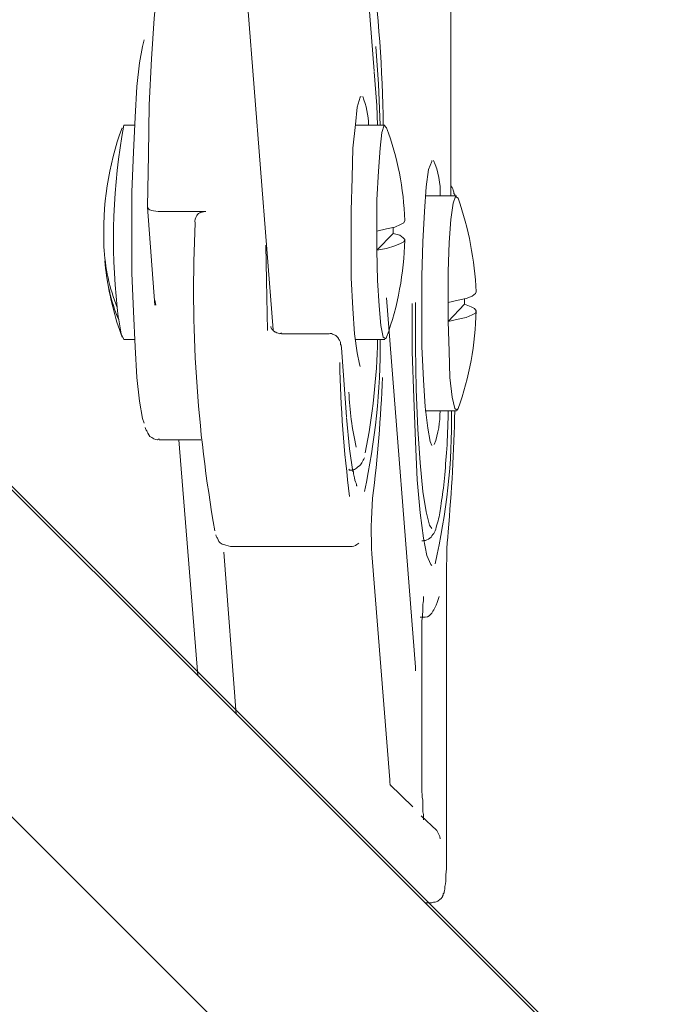
# Model space of a CAD drawing. Units: inches. Extents: x 95.4 to 109.9, y 12.1 to 49.5.
# Drawn here: x 106.8 to 107, y 38.4 to 38.8 of the extents above; entities that cross this region are included whole.
import ezdxf

# ---------------------------------------------------------------- set-up
doc = ezdxf.new("R2010")
doc.units = ezdxf.units.IN
doc.header["$MEASUREMENT"] = 0
doc.layers.add('Top View', color=7, linetype='Continuous')

# ---------------------------------------------------------------- blocks, each defined once
blk = doc.blocks.new('block 245')
at = {"layer": 'Top View', "color": 7, "lineweight": 5, "true_color": 0xffffff}
blk.add_open_spline([(106.85101, 38.58886), (106.85136, 38.58817), (106.85136, 38.58783), (106.8517, 38.58748), (106.85205, 38.58645), (106.85239, 38.58576), (106.85377, 38.58507), (106.85446, 38.58472), (106.85584, 38.58438), (106.85722, 38.58404)], degree=3, knots=[0, 0, 0, 0, 1, 1, 1, 2, 2, 2, 3, 3, 3, 3], dxfattribs=at)
blk = doc.blocks.new('block 246')
at = {"layer": 'Top View', "color": 7, "lineweight": 5, "true_color": 0xffffff}
blk.add_open_spline([(106.90372, 38.66741), (106.90372, 38.66775), (106.90372, 38.66844), (106.90338, 38.66879), (106.90338, 38.66913), (106.90338, 38.66947), (106.90338, 38.66982), (106.90304, 38.67016), (106.90304, 38.67051), (106.90269, 38.67085), (106.90235, 38.67154), (106.902, 38.67189), (106.90166, 38.67223), (106.90131, 38.67257), (106.90097, 38.67292), (106.90028, 38.67292), (106.89993, 38.67326), (106.89925, 38.67361), (106.89856, 38.67326), (106.89856, 38.67326), (106.89856, 38.67326), (106.89856, 38.67326)], degree=3, knots=[0, 0, 0, 0, 1, 1, 1, 2, 2, 2, 3, 3, 3, 4, 4, 4, 5, 5, 5, 6, 6, 6, 7, 7, 7, 7], dxfattribs=at)
blk = doc.blocks.new('block 247')
at = {"layer": 'Top View', "color": 7, "lineweight": 5, "true_color": 0xffffff}
blk.add_open_spline([(106.87858, 38.67361), (106.87823, 38.67361), (106.87823, 38.67326), (106.87789, 38.67326), (106.87754, 38.67326), (106.87685, 38.67361), (106.87616, 38.67395), (106.87582, 38.67395), (106.87547, 38.6743), (106.87513, 38.67464), (106.87479, 38.67499), (106.87479, 38.67533), (106.87444, 38.67533), (106.87444, 38.67568), (106.8741, 38.67602), (106.8741, 38.67602), (106.8741, 38.67602), (106.8741, 38.67636), (106.8741, 38.67636), (106.8741, 38.67636), (106.8741, 38.67636), (106.8741, 38.67636)], degree=3, knots=[0, 0, 0, 0, 1, 1, 1, 2, 2, 2, 3, 3, 3, 4, 4, 4, 5, 5, 5, 6, 6, 6, 7, 7, 7, 7], dxfattribs=at)
blk = doc.blocks.new('block 248')
at = {"layer": 'Top View', "color": 7, "lineweight": 5, "true_color": 0xffffff}
blk.add_open_spline([(106.90717, 38.58404), (106.90751, 38.58404), (106.90786, 38.58404), (106.9082, 38.58404), (106.90924, 38.58404), (106.90993, 38.58472), (106.91096, 38.58541)], degree=3, knots=[0, 0, 0, 0, 1, 1, 1, 2, 2, 2, 2], dxfattribs=at)
blk = doc.blocks.new('block 249')
at = {"layer": 'Top View', "color": 7, "lineweight": 5, "true_color": 0xffffff}
blk.add_open_spline([(106.82139, 38.63399), (106.82173, 38.6333), (106.82173, 38.63296), (106.82208, 38.63261), (106.82208, 38.63192), (106.82276, 38.63123), (106.82345, 38.6302), (106.82449, 38.62951), (106.82552, 38.62882), (106.82655, 38.62882), (106.8269, 38.62882), (106.82724, 38.62917), (106.82724, 38.62917)], degree=3, knots=[0, 0, 0, 0, 1, 1, 1, 2, 2, 2, 3, 3, 3, 4, 4, 4, 4], dxfattribs=at)
blk = doc.blocks.new('block 250')
at = {"layer": 'Top View', "color": 7, "lineweight": 5, "true_color": 0xffffff}
blk.add_open_spline([(106.91027, 38.60953), (106.91027, 38.60953), (106.91027, 38.60953), (106.91027, 38.60953), (106.91027, 38.60919), (106.90993, 38.60987), (106.90993, 38.61056), (106.90958, 38.61125), (106.90924, 38.61229), (106.90889, 38.61401), (106.90889, 38.6147), (106.90855, 38.61573), (106.90855, 38.61642)], degree=3, knots=[0, 0, 0, 0, 1, 1, 1, 2, 2, 2, 3, 3, 3, 4, 4, 4, 4], dxfattribs=at)
blk = doc.blocks.new('block 252')
at = {"layer": 'Top View', "color": 7, "lineweight": 5, "true_color": 0xffffff}
blk.add_open_spline([(106.9244, 38.48344), (106.9244, 38.48344), (106.9244, 38.48344), (106.9244, 38.48378), (106.92405, 38.48413), (106.92405, 38.48447), (106.92405, 38.48482), (106.92405, 38.48516), (106.92405, 38.48585), (106.92405, 38.4862)], degree=3, knots=[0, 0, 0, 0, 1, 1, 1, 2, 2, 2, 3, 3, 3, 3], dxfattribs=at)
blk = doc.blocks.new('block 253')
at = {"layer": 'Top View', "color": 7, "lineweight": 5, "true_color": 0xffffff}
blk.add_open_spline([(106.93473, 38.53201), (106.93473, 38.53167), (106.93473, 38.53201), (106.93473, 38.53201), (106.93473, 38.53236), (106.93473, 38.53236), (106.93473, 38.5327), (106.93473, 38.53305), (106.93473, 38.53305), (106.93473, 38.53339)], degree=3, knots=[0, 0, 0, 0, 1, 1, 1, 2, 2, 2, 3, 3, 3, 3], dxfattribs=at)
blk = doc.blocks.new('block 254')
at = {"layer": 'Top View', "color": 7, "lineweight": 5, "true_color": 0xffffff}
blk.add_open_spline([(106.93749, 38.54993), (106.93749, 38.55096), (106.93749, 38.552), (106.93749, 38.55303), (106.93783, 38.55475), (106.93783, 38.55648), (106.93783, 38.55785), (106.93783, 38.55923), (106.93783, 38.56026), (106.93818, 38.5613), (106.93818, 38.56164), (106.93818, 38.56233), (106.93818, 38.56268), (106.93818, 38.56268), (106.93818, 38.56302), (106.93818, 38.56302)], degree=3, knots=[0, 0, 0, 0, 1, 1, 1, 2, 2, 2, 3, 3, 3, 4, 4, 4, 5, 5, 5, 5], dxfattribs=at)
blk = doc.blocks.new('block 255')
at = {"layer": 'Top View', "color": 7, "lineweight": 5, "true_color": 0xffffff}
blk.add_open_spline([(106.93818, 38.46931), (106.93818, 38.46931), (106.93818, 38.46966), (106.93818, 38.46966), (106.93818, 38.47), (106.93818, 38.47035), (106.93818, 38.47104), (106.93818, 38.47173), (106.93783, 38.47241), (106.93783, 38.47345), (106.93783, 38.47483), (106.93783, 38.4762), (106.93783, 38.47758), (106.93749, 38.47931), (106.93749, 38.48068), (106.93749, 38.48241)], degree=3, knots=[0, 0, 0, 0, 1, 1, 1, 2, 2, 2, 3, 3, 3, 4, 4, 4, 5, 5, 5, 5], dxfattribs=at)
blk = doc.blocks.new('block 256')
at = {"layer": 'Top View', "color": 7, "lineweight": 5, "true_color": 0xffffff}
blk.add_open_spline([(106.9368, 38.55441), (106.93749, 38.55441), (106.93818, 38.55441), (106.93886, 38.55441), (106.94024, 38.55441), (106.94093, 38.55544), (106.94162, 38.55613), (106.94231, 38.55716), (106.94265, 38.55785), (106.943, 38.55854), (106.94369, 38.55958), (106.94403, 38.5613), (106.94472, 38.56302)], degree=3, knots=[0, 0, 0, 0, 1, 1, 1, 2, 2, 2, 3, 3, 3, 4, 4, 4, 4], dxfattribs=at)
blk = doc.blocks.new('block 257')
at = {"layer": 'Top View', "color": 7, "lineweight": 5, "true_color": 0xffffff}
blk.add_open_spline([(106.94162, 38.43452), (106.94197, 38.43486), (106.94265, 38.43486), (106.943, 38.43486), (106.94369, 38.43486), (106.94403, 38.43521), (106.94438, 38.43555), (106.94507, 38.4359), (106.94541, 38.43624), (106.94541, 38.43624), (106.94575, 38.43659), (106.9461, 38.43693), (106.9461, 38.43727), (106.94644, 38.43762), (106.94644, 38.43796), (106.94644, 38.43831), (106.94679, 38.43865), (106.94679, 38.439), (106.94679, 38.439), (106.94713, 38.44003), (106.94713, 38.44072), (106.94713, 38.44141), (106.94748, 38.44279), (106.94748, 38.44451), (106.94748, 38.44623), (106.94782, 38.44795), (106.94782, 38.44968), (106.94782, 38.4514), (106.94782, 38.45243), (106.94782, 38.45347), (106.94782, 38.4545)], degree=3, knots=[0, 0, 0, 0, 1, 1, 1, 2, 2, 2, 3, 3, 3, 4, 4, 4, 5, 5, 5, 6, 6, 6, 7, 7, 7, 8, 8, 8, 9, 9, 9, 10, 10, 10, 10], dxfattribs=at)
blk = doc.blocks.new('block 258')
at = {"layer": 'Top View', "color": 7, "lineweight": 5, "true_color": 0xffffff}
blk.add_open_spline([(106.95127, 38.73114), (106.95127, 38.73149), (106.95127, 38.73183), (106.95092, 38.73218), (106.95092, 38.73252), (106.95092, 38.73286), (106.95058, 38.73355), (106.95058, 38.7339), (106.95023, 38.73424), (106.95023, 38.73459), (106.94989, 38.73493), (106.94989, 38.73493), (106.94954, 38.73528)], degree=3, knots=[0, 0, 0, 0, 1, 1, 1, 2, 2, 2, 3, 3, 3, 4, 4, 4, 4], dxfattribs=at)
blk = doc.blocks.new('block 687')
at = {"layer": 'Top View', "color": 7, "lineweight": 5, "true_color": 0xffffff}
blk.add_open_spline([(106.93749, 38.58645), (106.93818, 38.58645), (106.93886, 38.58645), (106.93955, 38.58679), (106.94059, 38.58714), (106.94128, 38.58783), (106.94162, 38.58851), (106.94231, 38.5892), (106.94265, 38.58989), (106.943, 38.59058), (106.94334, 38.59162), (106.94369, 38.59265), (106.94403, 38.59403), (106.94472, 38.59609), (106.94507, 38.59851), (106.94541, 38.60092), (106.94575, 38.60402), (106.94644, 38.60746), (106.94679, 38.61125), (106.94713, 38.61504), (106.94748, 38.61918), (106.94782, 38.62331), (106.94817, 38.62779), (106.94817, 38.63261), (106.94851, 38.63778), (106.94851, 38.63881), (106.94851, 38.63985), (106.94851, 38.64088)], degree=3, knots=[0, 0, 0, 0, 1, 1, 1, 2, 2, 2, 3, 3, 3, 4, 4, 4, 5, 5, 5, 6, 6, 6, 7, 7, 7, 8, 8, 8, 9, 9, 9, 9], dxfattribs=at)
blk = doc.blocks.new('block 842')
at = {"layer": 'Top View', "color": 7, "lineweight": 5, "true_color": 0xffffff}
blk.add_open_spline([(106.90683, 38.61642), (106.90717, 38.61608), (106.90717, 38.61608), (106.90751, 38.61608), (106.90855, 38.61573), (106.90993, 38.61676), (106.91061, 38.61745), (106.91165, 38.61814), (106.91199, 38.61849), (106.91234, 38.61918), (106.91268, 38.61986), (106.91303, 38.62055), (106.91337, 38.62124)], degree=3, knots=[0, 0, 0, 0, 1, 1, 1, 2, 2, 2, 3, 3, 3, 4, 4, 4, 4], dxfattribs=at)
blk = doc.blocks.new('block 1304')
at = {"layer": 'Top View', "color": 7, "lineweight": 5, "true_color": 0xffffff}
blk.add_lwpolyline([(106.87203, 38.71047), (106.87237, 38.69566), (106.87272, 38.67464)], dxfattribs=at)
blk = doc.blocks.new('block 1306')
at = {"layer": 'Top View', "color": 7, "lineweight": 5, "true_color": 0xffffff}
blk.add_open_spline([(106.8424, 38.71977), (106.84206, 38.72081), (106.8424, 38.72184), (106.84309, 38.72287), (106.84344, 38.72356), (106.84412, 38.72391), (106.84481, 38.72425), (106.8455, 38.72425), (106.84619, 38.7246), (106.84688, 38.7246)], degree=3, knots=[0, 0, 0, 0, 1, 1, 1, 2, 2, 2, 3, 3, 3, 3], dxfattribs=at)
blk = doc.blocks.new('block 1307')
at = {"layer": 'Top View', "color": 7, "lineweight": 5, "true_color": 0xffffff}
blk.add_open_spline([(106.8269, 38.7246), (106.82552, 38.7246), (106.82414, 38.72494), (106.82345, 38.72528), (106.82276, 38.72563), (106.82242, 38.72597), (106.82242, 38.72666)], degree=3, knots=[0, 0, 0, 0, 1, 1, 1, 2, 2, 2, 2], dxfattribs=at)
blk = doc.blocks.new('block 1308')
at = {"layer": 'Top View', "color": 7, "lineweight": 5, "true_color": 0xffffff}
blk.add_lwpolyline([(106.82242, 38.72666), (106.82276, 38.74837), (106.82311, 38.76938), (106.82414, 38.78867), (106.82518, 38.80556), (106.82655, 38.82002), (106.82793, 38.83105), (106.82965, 38.83863), (106.83138, 38.84242)], dxfattribs=at)
blk = doc.blocks.new('block 1309')
at = {"layer": 'Top View', "color": 7, "lineweight": 5, "true_color": 0xffffff}
blk.add_lwpolyline([(106.91819, 38.79384), (106.91923, 38.77799), (106.91992, 38.76077)], dxfattribs=at)
blk = doc.blocks.new('block 1310')
at = {"layer": 'Top View', "color": 7, "lineweight": 5, "true_color": 0xffffff}
blk.add_lwpolyline([(106.90855, 38.61539), (106.90717, 38.62503), (106.90579, 38.63812)], dxfattribs=at)
blk = doc.blocks.new('block 1311')
at = {"layer": 'Top View', "color": 7, "lineweight": 5, "true_color": 0xffffff}
blk.add_lwpolyline([(106.94162, 38.57611), (106.94128, 38.57646), (106.93955, 38.58025), (106.93818, 38.58748), (106.9368, 38.59816), (106.93542, 38.61194), (106.93473, 38.62813), (106.93404, 38.64639), (106.93335, 38.66568), (106.93335, 38.68601)], dxfattribs=at)
blk = doc.blocks.new('block 1312')
at = {"layer": 'Top View', "color": 7, "lineweight": 5, "true_color": 0xffffff}
blk.add_lwpolyline([(106.82104, 38.63571), (106.82035, 38.63778), (106.81898, 38.64501), (106.81794, 38.655), (106.81725, 38.66775), (106.81656, 38.68257), (106.81587, 38.69876), (106.81587, 38.71598), (106.81587, 38.73286), (106.81656, 38.7494), (106.81725, 38.76421), (106.81794, 38.77696), (106.81898, 38.78695), (106.82035, 38.79384), (106.82104, 38.7966)], dxfattribs=at)
blk = doc.blocks.new('block 1567')
at = {"layer": 'Top View', "color": 7, "lineweight": 5, "true_color": 0xffffff}
blk.add_lwpolyline([(106.93473, 38.68636), (106.93473, 38.66775), (106.93507, 38.64984), (106.93576, 38.6333), (106.9368, 38.61918), (106.93783, 38.60712), (106.93921, 38.59851), (106.94059, 38.59299), (106.94162, 38.59162)], dxfattribs=at)
blk = doc.blocks.new('block 1569')
at = {"layer": 'Top View', "color": 7, "lineweight": 5, "true_color": 0xffffff}
blk.add_lwpolyline([(106.94162, 38.62641), (106.94093, 38.62813), (106.9399, 38.63365), (106.93886, 38.6426), (106.93818, 38.65397), (106.93749, 38.66775), (106.93749, 38.68257), (106.93749, 38.69738), (106.93783, 38.71185), (106.93852, 38.7246), (106.93921, 38.73493), (106.94024, 38.74217), (106.94162, 38.74561), (106.94162, 38.74596)], dxfattribs=at)
blk = doc.blocks.new('block 1627')
at = {"layer": 'Top View', "color": 7, "lineweight": 5, "true_color": 0xffffff}
blk.add_lwpolyline([(106.81036, 38.67912), (106.8114, 38.67326), (106.81243, 38.67085), (106.81243, 38.67085)], dxfattribs=at)
blk = doc.blocks.new('block 1778')
at = {"layer": 'Top View', "color": 7, "lineweight": 5, "true_color": 0xffffff}
blk.add_lwpolyline([(106.92267, 38.67189), (106.92233, 38.6712), (106.92129, 38.67189), (106.92026, 38.67671), (106.91957, 38.68498), (106.91888, 38.69566), (106.91854, 38.7084)], dxfattribs=at)
blk = doc.blocks.new('block 1779')
at = {"layer": 'Top View', "color": 7, "lineweight": 5, "true_color": 0xffffff}
blk.add_lwpolyline([(106.91854, 38.71633), (106.91854, 38.72942), (106.91923, 38.74148), (106.91992, 38.75112), (106.92061, 38.75767), (106.92164, 38.76077), (106.92267, 38.75974)], dxfattribs=at)
blk = doc.blocks.new('block 1780')
at = {"layer": 'Top View', "color": 7, "lineweight": 5, "true_color": 0xffffff}
blk.add_lwpolyline([(106.91854, 38.71633), (106.92267, 38.71736), (106.92612, 38.71805), (106.92853, 38.71908), (106.92991, 38.71977), (106.93025, 38.72081)], dxfattribs=at)
blk = doc.blocks.new('block 1781')
at = {"layer": 'Top View', "color": 7, "lineweight": 5, "true_color": 0xffffff}
blk.add_lwpolyline([(106.92543, 38.71529), (106.92818, 38.71461), (106.92956, 38.71357), (106.93025, 38.71288), (106.92991, 38.71185), (106.92853, 38.71116), (106.92612, 38.71013), (106.92267, 38.70909), (106.91854, 38.7084)], dxfattribs=at)
blk = doc.blocks.new('block 1928')
at = {"layer": 'Top View', "color": 7, "lineweight": 5, "true_color": 0xffffff}
blk.add_lwpolyline([(106.91888, 38.76077), (106.91854, 38.76904), (106.9175, 38.78316)], dxfattribs=at)
blk = doc.blocks.new('block 1929')
at = {"layer": 'Top View', "color": 7, "lineweight": 5, "true_color": 0xffffff}
blk.add_lwpolyline([(106.91165, 38.65948), (106.9113, 38.66052), (106.91027, 38.66534), (106.90924, 38.67326), (106.90855, 38.68394), (106.90786, 38.69669), (106.90786, 38.71082), (106.90786, 38.72494), (106.9082, 38.73872), (106.90855, 38.75112), (106.90958, 38.76111), (106.91027, 38.76835), (106.91165, 38.77248), (106.91199, 38.77283)], dxfattribs=at)
blk = doc.blocks.new('block 2213')
at = {"layer": 'Top View', "color": 7, "lineweight": 5, "true_color": 0xffffff}
blk.add_lwpolyline([(106.95264, 38.64191), (106.9523, 38.64122), (106.95127, 38.64191), (106.95023, 38.64674), (106.9492, 38.655), (106.94886, 38.66603), (106.94851, 38.67843)], dxfattribs=at)
blk = doc.blocks.new('block 2214')
at = {"layer": 'Top View', "color": 7, "lineweight": 5, "true_color": 0xffffff}
blk.add_lwpolyline([(106.94851, 38.68636), (106.94851, 38.69945), (106.94886, 38.7115), (106.94954, 38.72115), (106.95058, 38.72804), (106.95161, 38.7308), (106.95264, 38.73011)], dxfattribs=at)
blk = doc.blocks.new('block 2215')
at = {"layer": 'Top View', "color": 7, "lineweight": 5, "true_color": 0xffffff}
blk.add_lwpolyline([(106.94851, 38.68636), (106.95264, 38.68739), (106.95609, 38.68808), (106.9585, 38.68911), (106.95988, 38.69014), (106.96022, 38.69083)], dxfattribs=at)
blk = doc.blocks.new('block 2216')
at = {"layer": 'Top View', "color": 7, "lineweight": 5, "true_color": 0xffffff}
blk.add_lwpolyline([(106.9554, 38.68567), (106.95816, 38.68463), (106.95954, 38.68394), (106.96022, 38.68291), (106.95988, 38.68188), (106.9585, 38.68119), (106.95609, 38.68015), (106.95264, 38.67947), (106.94851, 38.67843)], dxfattribs=at)
blk = doc.blocks.new('block 2519')
at = {"layer": 'Top View', "color": 7, "lineweight": 5, "true_color": 0xffffff}
blk.add_lwpolyline([(106.85722, 38.58404), (106.90717, 38.58404)], dxfattribs=at)
blk = doc.blocks.new('block 2521')
at = {"layer": 'Top View', "color": 7, "lineweight": 5, "true_color": 0xffffff}
blk.add_lwpolyline([(106.82242, 38.72632), (106.82552, 38.68532)], dxfattribs=at)
blk = doc.blocks.new('block 2522')
at = {"layer": 'Top View', "color": 7, "lineweight": 5, "true_color": 0xffffff}
blk.add_lwpolyline([(106.89856, 38.67326), (106.87858, 38.67326)], dxfattribs=at)
blk = doc.blocks.new('block 2523')
at = {"layer": 'Top View', "color": 7, "lineweight": 5, "true_color": 0xffffff}
blk.add_lwpolyline([(106.90579, 38.63847), (106.90372, 38.66741)], dxfattribs=at)
blk = doc.blocks.new('block 2524')
at = {"layer": 'Top View', "color": 7, "lineweight": 5, "true_color": 0xffffff}
blk.add_lwpolyline([(106.82724, 38.62882), (106.84481, 38.62882)], dxfattribs=at)
blk = doc.blocks.new('block 2526')
at = {"layer": 'Top View', "color": 7, "lineweight": 5, "true_color": 0xffffff}
blk.add_lwpolyline([(106.85446, 38.58162), (106.85963, 38.51376)], dxfattribs=at)
blk = doc.blocks.new('block 2527')
at = {"layer": 'Top View', "color": 7, "lineweight": 5, "true_color": 0xffffff}
blk.add_lwpolyline([(106.83551, 38.62882), (106.84344, 38.52995)], dxfattribs=at)
blk = doc.blocks.new('block 2528')
at = {"layer": 'Top View', "color": 7, "lineweight": 5, "true_color": 0xffffff}
blk.add_lwpolyline([(106.92405, 38.4862), (106.91647, 38.58094)], dxfattribs=at)
blk = doc.blocks.new('block 2529')
at = {"layer": 'Top View', "color": 7, "lineweight": 5, "true_color": 0xffffff}
blk.add_lwpolyline([(106.93473, 38.53339), (106.92267, 38.68842)], dxfattribs=at)
blk = doc.blocks.new('block 2530')
at = {"layer": 'Top View', "color": 7, "lineweight": 5, "true_color": 0xffffff}
blk.add_lwpolyline([(106.9337, 38.47483), (106.92405, 38.48413)], dxfattribs=at)
blk = doc.blocks.new('block 2531')
at = {"layer": 'Top View', "color": 7, "lineweight": 5, "true_color": 0xffffff}
blk.add_lwpolyline([(106.93749, 38.48241), (106.93749, 38.54993)], dxfattribs=at)
blk = doc.blocks.new('block 2532')
at = {"layer": 'Top View', "color": 7, "lineweight": 5, "true_color": 0xffffff}
blk.add_lwpolyline([(106.94369, 38.46484), (106.93714, 38.47104)], dxfattribs=at)
blk = doc.blocks.new('block 2533')
at = {"layer": 'Top View', "color": 7, "lineweight": 5, "true_color": 0xffffff}
blk.add_lwpolyline([(106.93886, 38.43452), (106.94162, 38.43452)], dxfattribs=at)
blk = doc.blocks.new('block 2534')
at = {"layer": 'Top View', "color": 7, "lineweight": 5, "true_color": 0xffffff}
blk.add_lwpolyline([(106.94782, 38.4545), (106.94782, 38.57163)], dxfattribs=at)
blk = doc.blocks.new('block 3034')
at = {"layer": 'Top View', "color": 7, "lineweight": 5, "true_color": 0xffffff}
blk.add_lwpolyline([(106.94954, 38.73114), (106.94954, 40.10332)], dxfattribs=at)
blk = doc.blocks.new('block 3086')
at = {"layer": 'Top View', "color": 7, "lineweight": 5, "true_color": 0xffffff}
blk.add_lwpolyline([(106.81691, 38.76077), (106.81243, 38.76077)], dxfattribs=at)
blk = doc.blocks.new('block 3087')
at = {"layer": 'Top View', "color": 7, "lineweight": 5, "true_color": 0xffffff}
blk.add_lwpolyline([(106.81243, 38.67085), (106.81691, 38.67085)], dxfattribs=at)
blk = doc.blocks.new('block 3218')
at = {"layer": 'Top View', "color": 7, "lineweight": 5, "true_color": 0xffffff}
blk.add_lwpolyline([(106.90958, 38.67085), (106.92198, 38.67085)], dxfattribs=at)
blk = doc.blocks.new('block 3219')
at = {"layer": 'Top View', "color": 7, "lineweight": 5, "true_color": 0xffffff}
blk.add_lwpolyline([(106.92198, 38.76077), (106.90958, 38.76077)], dxfattribs=at)
blk = doc.blocks.new('block 3384')
at = {"layer": 'Top View', "color": 7, "lineweight": 5, "true_color": 0xffffff}
blk.add_lwpolyline([(106.77419, 39.96104), (106.87513, 38.67499)], dxfattribs=at)
blk = doc.blocks.new('block 3385')
at = {"layer": 'Top View', "color": 7, "lineweight": 5, "true_color": 0xffffff}
blk.add_lwpolyline([(106.9175, 38.78351), (106.8238, 39.97896)], dxfattribs=at)
blk = doc.blocks.new('block 3434')
at = {"layer": 'Top View', "color": 7, "lineweight": 5, "true_color": 0xffffff}
blk.add_lwpolyline([(107.31472, 38.05866), (106.28464, 39.08874)], dxfattribs=at)
blk = doc.blocks.new('block 3743')
at = {"layer": 'Top View', "color": 7, "lineweight": 5, "true_color": 0xffffff}
blk.add_lwpolyline([(106.93886, 38.64088), (106.95196, 38.64088)], dxfattribs=at)
blk = doc.blocks.new('block 3744')
at = {"layer": 'Top View', "color": 7, "lineweight": 5, "true_color": 0xffffff}
blk.add_lwpolyline([(106.95196, 38.73114), (106.93886, 38.73114)], dxfattribs=at)
blk = doc.blocks.new('block 4048')
at = {"layer": 'Top View', "color": 7, "lineweight": 5, "true_color": 0xffffff}
blk.add_lwpolyline([(106.8269, 38.7246), (106.84688, 38.7246)], dxfattribs=at)
blk = doc.blocks.new('block 4050')
at = {"layer": 'Top View', "color": 7, "lineweight": 5, "true_color": 0xffffff}
blk.add_lwpolyline([(106.82552, 38.68739), (106.82587, 38.68532)], dxfattribs=at)
blk = doc.blocks.new('block 4051')
at = {"layer": 'Top View', "color": 7, "lineweight": 5, "true_color": 0xffffff}
blk.add_lwpolyline([(106.90372, 38.66706), (106.90372, 38.66741)], dxfattribs=at)
blk = doc.blocks.new('block 4054')
at = {"layer": 'Top View', "color": 7, "lineweight": 5, "true_color": 0xffffff}
blk.add_lwpolyline([(106.91647, 38.58059), (106.91647, 38.58094)], dxfattribs=at)
blk = doc.blocks.new('block 4055')
at = {"layer": 'Top View', "color": 7, "lineweight": 5, "true_color": 0xffffff}
blk.add_lwpolyline([(106.92405, 38.4862), (106.92405, 38.48585)], dxfattribs=at)
blk = doc.blocks.new('block 4056')
at = {"layer": 'Top View', "color": 7, "lineweight": 5, "true_color": 0xffffff}
blk.add_lwpolyline([(106.93473, 38.53339), (106.93473, 38.53305)], dxfattribs=at)
blk = doc.blocks.new('block 4057')
at = {"layer": 'Top View', "color": 7, "lineweight": 5, "true_color": 0xffffff}
blk.add_lwpolyline([(106.93749, 38.54993), (106.93749, 38.54993)], dxfattribs=at)
blk = doc.blocks.new('block 4058')
at = {"layer": 'Top View', "color": 7, "lineweight": 5, "true_color": 0xffffff}
blk.add_lwpolyline([(106.93749, 38.48241), (106.93749, 38.48241)], dxfattribs=at)
blk = doc.blocks.new('block 4059')
at = {"layer": 'Top View', "color": 7, "lineweight": 5, "true_color": 0xffffff}
blk.add_lwpolyline([(106.94782, 38.4545), (106.94782, 38.4545)], dxfattribs=at)
blk = doc.blocks.new('block 4060')
at = {"layer": 'Top View', "color": 7, "lineweight": 5, "true_color": 0xffffff}
blk.add_lwpolyline([(106.94162, 38.43452), (106.94162, 38.43452)], dxfattribs=at)
blk = doc.blocks.new('block 4061')
at = {"layer": 'Top View', "color": 7, "lineweight": 5, "true_color": 0xffffff}
blk.add_lwpolyline([(106.94782, 38.57163), (106.94782, 38.57163)], dxfattribs=at)
blk = doc.blocks.new('block 4601')
at = {"layer": 'Top View', "color": 7, "lineweight": 5, "true_color": 0xffffff}
blk.add_lwpolyline([(106.92543, 38.71529), (106.92543, 38.71805)], dxfattribs=at)
blk = doc.blocks.new('block 4602')
at = {"layer": 'Top View', "color": 7, "lineweight": 5, "true_color": 0xffffff}
blk.add_lwpolyline([(106.91854, 38.7084), (106.92543, 38.71529)], dxfattribs=at)
blk = doc.blocks.new('block 5008')
at = {"layer": 'Top View', "color": 7, "lineweight": 5, "true_color": 0xffffff}
blk.add_lwpolyline([(106.9554, 38.68567), (106.9554, 38.68808)], dxfattribs=at)
blk = doc.blocks.new('block 5009')
at = {"layer": 'Top View', "color": 7, "lineweight": 5, "true_color": 0xffffff}
blk.add_lwpolyline([(106.94851, 38.67843), (106.9554, 38.68567)], dxfattribs=at)
blk = doc.blocks.new('block 5245')
at = {"layer": 'Top View', "color": 7, "lineweight": 5, "true_color": 0xffffff}
blk.add_open_spline([(106.81174, 38.75974), (106.80588, 38.74389), (106.80347, 38.72701), (106.80416, 38.70978)], degree=3, dxfattribs=at)
blk = doc.blocks.new('block 5246')
at = {"layer": 'Top View', "color": 7, "lineweight": 5, "true_color": 0xffffff}
blk.add_open_spline([(106.80519, 38.69772), (106.80657, 38.68877), (106.80864, 38.68015), (106.81174, 38.67189)], degree=3, dxfattribs=at)
blk = doc.blocks.new('block 5305')
at = {"layer": 'Top View', "color": 7, "lineweight": 5, "true_color": 0xffffff}
blk.add_open_spline([(106.93025, 38.72081), (106.92991, 38.73424), (106.92715, 38.74733), (106.92267, 38.75974)], degree=3, dxfattribs=at)
blk = doc.blocks.new('block 5306')
at = {"layer": 'Top View', "color": 7, "lineweight": 5, "true_color": 0xffffff}
blk.add_open_spline([(106.92267, 38.67189), (106.9275, 38.68498), (106.92991, 38.69876), (106.93025, 38.71254)], degree=3, dxfattribs=at)
blk = doc.blocks.new('block 5531')
at = {"layer": 'Top View', "color": 7, "lineweight": 5, "true_color": 0xffffff}
blk.add_open_spline([(106.96022, 38.69083), (106.95954, 38.70427), (106.95712, 38.71736), (106.95264, 38.73011)], degree=3, dxfattribs=at)
blk = doc.blocks.new('block 5532')
at = {"layer": 'Top View', "color": 7, "lineweight": 5, "true_color": 0xffffff}
blk.add_open_spline([(106.95264, 38.64191), (106.95747, 38.655), (106.95988, 38.66879), (106.96022, 38.68291)], degree=3, dxfattribs=at)
blk = doc.blocks.new('block 5822')
at = {"layer": 'Top View', "color": 7, "lineweight": 5, "true_color": 0xffffff}
blk.add_open_spline([(106.8424, 38.71977), (106.84033, 38.67671), (106.84309, 38.6333), (106.85067, 38.59058)], degree=3, dxfattribs=at)
blk = doc.blocks.new('block 5823')
at = {"layer": 'Top View', "color": 7, "lineweight": 5, "true_color": 0xffffff}
blk.add_open_spline([(106.90304, 38.66121), (106.90338, 38.6426), (106.90476, 38.62365), (106.90717, 38.60505)], degree=3, dxfattribs=at)
blk = doc.blocks.new('block 5824')
at = {"layer": 'Top View', "color": 7, "lineweight": 5, "true_color": 0xffffff}
blk.add_open_spline([(106.91682, 38.60436), (106.91888, 38.62124), (106.92026, 38.63812), (106.92095, 38.655)], degree=3, dxfattribs=at)
blk = doc.blocks.new('block 5825')
at = {"layer": 'Top View', "color": 7, "lineweight": 5, "true_color": 0xffffff}
blk.add_open_spline([(106.91682, 38.60436), (106.91613, 38.59644), (106.91613, 38.58851), (106.91647, 38.58059)], degree=3, dxfattribs=at)
blk = doc.blocks.new('block 5826')
at = {"layer": 'Top View', "color": 7, "lineweight": 5, "true_color": 0xffffff}
blk.add_open_spline([(106.91337, 38.60712), (106.91785, 38.62813), (106.92026, 38.64949), (106.91992, 38.67085)], degree=3, dxfattribs=at)
blk = doc.blocks.new('block 5827')
at = {"layer": 'Top View', "color": 7, "lineweight": 5, "true_color": 0xffffff}
blk.add_open_spline([(106.92129, 38.76077), (106.92095, 38.7842), (106.91923, 38.80728), (106.91647, 38.8307)], degree=3, dxfattribs=at)
blk = doc.blocks.new('block 5828')
at = {"layer": 'Top View', "color": 7, "lineweight": 5, "true_color": 0xffffff}
blk.add_open_spline([(106.943, 38.5768), (106.94782, 38.59782), (106.95023, 38.61952), (106.94989, 38.64088)], degree=3, dxfattribs=at)
blk = doc.blocks.new('block 5829')
at = {"layer": 'Top View', "color": 7, "lineweight": 5, "true_color": 0xffffff}
blk.add_open_spline([(106.94851, 38.59024), (106.94989, 38.60712), (106.95092, 38.624), (106.95127, 38.64088)], degree=3, dxfattribs=at)
blk = doc.blocks.new('block 5830')
at = {"layer": 'Top View', "color": 7, "lineweight": 5, "true_color": 0xffffff}
blk.add_open_spline([(106.94851, 38.59024), (106.94782, 38.58404), (106.94782, 38.57783), (106.94782, 38.57163)], degree=3, dxfattribs=at)
blk = doc.blocks.new('block 5831')
at = {"layer": 'Top View', "color": 7, "lineweight": 5, "true_color": 0xffffff}
blk.add_open_spline([(106.94507, 38.46139), (106.94507, 38.46277), (106.94438, 38.4638), (106.94369, 38.46484)], degree=3, dxfattribs=at)
blk = doc.blocks.new('block 6252')
at = {"layer": 'Top View', "color": 7, "lineweight": 5, "true_color": 0xffffff}
blk.add_open_spline([(106.94507, 38.73114), (106.94541, 38.73631), (106.94438, 38.74148), (106.94231, 38.74596)], degree=3, dxfattribs=at)
blk = doc.blocks.new('block 6253')
at = {"layer": 'Top View', "color": 7, "lineweight": 5, "true_color": 0xffffff}
blk.add_open_spline([(106.94265, 38.62676), (106.94438, 38.63158), (106.94507, 38.63606), (106.94507, 38.64088)], degree=3, dxfattribs=at)
blk = doc.blocks.new('block 6301')
at = {"layer": 'Top View', "color": 7, "lineweight": 5, "true_color": 0xffffff}
blk.add_open_spline([(106.81243, 38.76077), (106.80795, 38.73562), (106.80692, 38.70978), (106.80967, 38.68429)], degree=3, dxfattribs=at)
blk = doc.blocks.new('block 6302')
at = {"layer": 'Top View', "color": 7, "lineweight": 5, "true_color": 0xffffff}
blk.add_open_spline([(106.80967, 38.68429), (106.81002, 38.68257), (106.81002, 38.68084), (106.81036, 38.67912)], degree=3, dxfattribs=at)
blk = doc.blocks.new('block 6303')
at = {"layer": 'Top View', "color": 7, "lineweight": 5, "true_color": 0xffffff}
blk.add_open_spline([(106.80416, 38.70978), (106.80451, 38.70117), (106.80657, 38.69221), (106.80967, 38.68429)], degree=3, dxfattribs=at)
blk = doc.blocks.new('block 6304')
at = {"layer": 'Top View', "color": 7, "lineweight": 5, "true_color": 0xffffff}
blk.add_open_spline([(106.80451, 38.70393), (106.80519, 38.69531), (106.80692, 38.68704), (106.81036, 38.67912)], degree=3, dxfattribs=at)
blk = doc.blocks.new('block 6416')
at = {"layer": 'Top View', "color": 7, "lineweight": 5, "true_color": 0xffffff}
blk.add_open_spline([(106.91854, 38.71633), (106.91854, 38.71357), (106.91854, 38.71116), (106.91854, 38.7084)], degree=3, dxfattribs=at)
blk = doc.blocks.new('block 6558')
at = {"layer": 'Top View', "color": 7, "lineweight": 5, "true_color": 0xffffff}
blk.add_open_spline([(106.90683, 38.6488), (106.90717, 38.64122), (106.9082, 38.6333), (106.90993, 38.62572)], degree=3, dxfattribs=at)
blk = doc.blocks.new('block 6559')
at = {"layer": 'Top View', "color": 7, "lineweight": 5, "true_color": 0xffffff}
blk.add_open_spline([(106.91372, 38.62331), (106.91682, 38.63881), (106.91854, 38.655), (106.91888, 38.67085)], degree=3, dxfattribs=at)
blk = doc.blocks.new('block 6560')
at = {"layer": 'Top View', "color": 7, "lineweight": 5, "true_color": 0xffffff}
blk.add_open_spline([(106.91509, 38.76077), (106.91509, 38.7649), (106.91406, 38.76904), (106.91268, 38.77283)], degree=3, dxfattribs=at)
blk = doc.blocks.new('block 6935')
at = {"layer": 'Top View', "color": 7, "lineweight": 5, "true_color": 0xffffff}
blk.add_open_spline([(106.94851, 38.68636), (106.94851, 38.68394), (106.94851, 38.68119), (106.94851, 38.67843)], degree=3, dxfattribs=at)
blk = doc.blocks.new('block 2')
at = {"layer": 'Top View'}
for name in ['block 3034', 'block 3385', 'block 3384', 'block 3434', 'block 1308', 'block 5827', 'block 1312', 'block 1309', 'block 1928', 'block 1929', 'block 6560', 'block 5245', 'block 6301', 'block 3086', 'block 3219', 'block 1779', 'block 5305', 'block 1569', 'block 6252', 'block 258', 'block 3744', 'block 2214', 'block 5531', 'block 1307', 'block 2521', 'block 4048', 'block 1306', 'block 5822', 'block 1780', 'block 4601', 'block 6416', 'block 1781', 'block 4602', 'block 6303', 'block 1304', 'block 5306', 'block 1778', 'block 6304', 'block 5246', 'block 2529', 'block 2215', 'block 5008', 'block 6302', 'block 4050', 'block 1311', 'block 1567', 'block 6935', 'block 2216', 'block 5009', 'block 5532', 'block 1627', 'block 247', 'block 2213', 'block 2522', 'block 246', 'block 3087', 'block 2523', 'block 4051', 'block 3218', 'block 5826', 'block 6559', 'block 5823', 'block 5824', 'block 6558', 'block 687', 'block 3743', 'block 6253', 'block 5828', 'block 5829', 'block 1310', 'block 249', 'block 2524', 'block 2527', 'block 842', 'block 250', 'block 5825', 'block 245', 'block 5830', 'block 248', 'block 2526', 'block 2519', 'block 2528', 'block 4054', 'block 2534', 'block 4061', 'block 256', 'block 254', 'block 2531', 'block 4057', 'block 253', 'block 4056', 'block 252', 'block 4055', 'block 2530', 'block 255', 'block 4058', 'block 2532', 'block 5831', 'block 257', 'block 4059', 'block 2533', 'block 4060']:
    blk.add_blockref(name, (0, 0), dxfattribs=at)
blk = doc.blocks.new('block 6995')
at = {"layer": 'Top View', "color": 7, "lineweight": 5, "true_color": 0xffffff}
for points in [[(105.85125, 39.12836), (107.12042, 37.85919), (107.31541, 37.85953), (107.31541, 38.05969), (106.05106, 39.3237), (106.02212, 39.3237), (106.02212, 39.15385), (105.85125, 39.15385), (105.85125, 39.12836)], [(107.878, 37.35793), (106.08551, 39.15075), (106.08551, 39.30819)]]:
    blk.add_lwpolyline(points, dxfattribs=at)
for points in [[(109.44965, 40.22735), (109.44965, 37.74205), (107.43496, 35.72736), (104.94949, 35.72736), (102.4642, 35.72736), (100.44951, 37.74205), (100.44951, 40.22735), (100.44951, 42.71264), (102.4642, 44.72733), (104.94949, 44.72733), (107.43496, 44.72733), (109.44965, 42.71264), (109.44965, 40.22735)], [(104.94949, 44.32735), (102.68521, 44.32735), (100.84949, 42.49181), (100.84949, 40.22735), (100.84949, 37.96289), (102.68521, 36.12734), (104.94949, 36.12734), (107.21378, 36.12734), (109.04967, 37.96289), (109.04967, 40.22735), (109.04967, 42.49181), (107.21378, 44.32735), (104.94949, 44.32735)]]:
    blk.add_open_spline(points, degree=3, knots=[0, 0, 0, 0, 1, 1, 1, 2, 2, 2, 3, 3, 3, 4, 4, 4, 4], dxfattribs=at)

msp = doc.modelspace()

# ---------------------------------------------------------------- block references
at = {"layer": 'Top View'}
for name in ['block 2', 'block 6995']:
    msp.add_blockref(name, (0, 0), dxfattribs=at)

doc.saveas('drawing.dxf')
